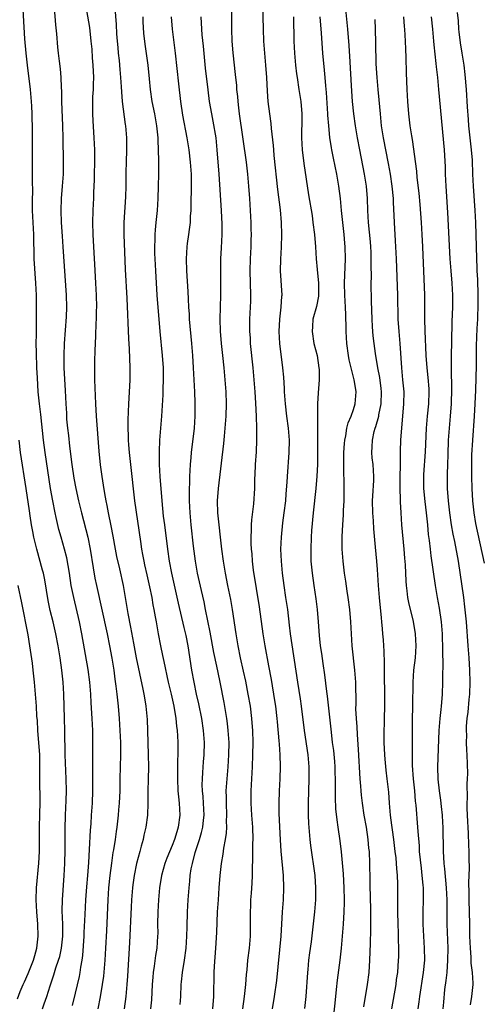
# Model space of a CAD drawing. Units: inches. Extents: x 2628000 to 2631000, y 1476000 to 1479000.
# Drawn here: x 2629418 to 2629494, y 1476310 to 1476473 of the extents above; entities that cross this region are included whole.
import ezdxf

# ---------------------------------------------------------------- set-up
doc = ezdxf.new("R2010")
doc.units = ezdxf.units.IN
doc.header["$MEASUREMENT"] = 0
doc.layers.add('LD26281476_2ft', color=190, linetype='Continuous')

msp = doc.modelspace()

# ---------------------------------------------------------------- linework, layer by layer
at = {"layer": 'LD26281476_2ft'}
for points, elevation in [([(2629459.61, 1476309), (2629459.94, 1476311), (2629460.34, 1476313.66), (2629461.04, 1476321), (2629461.27, 1476325), (2629461.41, 1476327), (2629461.48, 1476329), (2629461.42, 1476331), (2629461.05, 1476335.05), (2629460.94, 1476336.94), (2629460.73, 1476341.27), (2629460.7, 1476343), (2629460.74, 1476345), (2629460.85, 1476347), (2629460.93, 1476349.07), (2629460.88, 1476351), (2629460.74, 1476352.74), (2629460.72, 1476353.28), (2629460.43, 1476356.43), (2629460.39, 1476357), (2629460.13, 1476359), (2629459.98, 1476359.98), (2629459.41, 1476363.41), (2629459, 1476365.72), (2629458.38, 1476369), (2629458.05, 1476371), (2629457.44, 1476375.44), (2629456.48, 1476381.52), (2629456.3, 1476383), (2629456.21, 1476384.21), (2629456.13, 1476385), (2629456.09, 1476385.91), (2629456.08, 1476387), (2629456.15, 1476388.15), (2629456.14, 1476389), (2629456.17, 1476389.83), (2629456.49, 1476392.49), (2629456.67, 1476395), (2629456.7, 1476396.7), (2629456.74, 1476397.26), (2629456.8, 1476399), (2629456.94, 1476401.06), (2629457.01, 1476403), (2629457.01, 1476405), (2629456.95, 1476407), (2629456.85, 1476409.15), (2629456.72, 1476411), (2629456.4, 1476415), (2629455.98, 1476419), (2629455.93, 1476419.93), (2629455.85, 1476421), (2629455.85, 1476422.15), (2629455.87, 1476423), (2629455.99, 1476426.01), (2629456, 1476427), (2629455.91, 1476431), (2629455.95, 1476433), (2629456.05, 1476435), (2629456.08, 1476436.08), (2629456.1, 1476437), (2629456.07, 1476437.93), (2629456.06, 1476439), (2629456.02, 1476440.02), (2629455.83, 1476443), (2629455.69, 1476445), (2629455.51, 1476447), (2629455.27, 1476449), (2629454.15, 1476457), (2629454.03, 1476457.97), (2629453.91, 1476459), (2629453.84, 1476459.84), (2629453.71, 1476461), (2629453.67, 1476461.67), (2629453.49, 1476463.49), (2629453.09, 1476467.09), (2629452.94, 1476469), (2629452.88, 1476471), (2629452.89, 1476477.11)], 10902), ([(2629426.49, 1476309.51), (2629427, 1476311.55), (2629427.65, 1476314.35), (2629427.77, 1476315), (2629427.88, 1476315.88), (2629428.1, 1476317), (2629428.2, 1476317.8), (2629428.41, 1476321), (2629428.42, 1476321.58), (2629428.6, 1476324.6), (2629428.71, 1476327), (2629428.86, 1476329.14), (2629429.02, 1476331.02), (2629429.19, 1476333.19), (2629429.32, 1476335.32), (2629429.49, 1476338.51), (2629429.58, 1476339.58), (2629429.65, 1476341), (2629429.79, 1476343), (2629429.88, 1476345), (2629429.88, 1476347.88), (2629429.85, 1476349), (2629429.86, 1476349.87), (2629429.85, 1476351), (2629429.87, 1476353), (2629429.85, 1476355), (2629429.76, 1476357), (2629429.6, 1476359.6), (2629429.53, 1476361), (2629429.36, 1476363), (2629429.08, 1476365.08), (2629428.05, 1476371), (2629427.64, 1476373), (2629426.69, 1476377), (2629426.28, 1476379), (2629425.97, 1476381), (2629425.53, 1476383.53), (2629425.19, 1476385), (2629424.63, 1476387), (2629424.25, 1476388.25), (2629423.8, 1476390.2), (2629423.6, 1476391), (2629423.21, 1476393), (2629422.87, 1476395), (2629421.95, 1476401), (2629421.7, 1476403), (2629421.26, 1476407.26), (2629421.04, 1476409), (2629420.83, 1476411), (2629420.67, 1476413.33), (2629420.6, 1476415), (2629420.51, 1476417.49), (2629420.5, 1476419), (2629420.53, 1476420.53), (2629420.51, 1476421.49), (2629420.54, 1476423), (2629420.54, 1476425.46), (2629420.51, 1476427), (2629420.43, 1476429), (2629420.16, 1476433), (2629420.08, 1476437), (2629419.89, 1476441), (2629419.87, 1476442.13), (2629419.87, 1476443), (2629419.91, 1476443.91), (2629419.86, 1476446.14), (2629419.88, 1476447), (2629419.85, 1476451.85), (2629419.86, 1476454.14), (2629419.8, 1476457), (2629419.75, 1476458.25), (2629419.71, 1476459), (2629419.54, 1476461), (2629419.02, 1476465), (2629418.81, 1476467), (2629418.61, 1476469.39), (2629418.2, 1476476.2)], 10916), ([(2629428.67, 1476475), (2629429.28, 1476471.28), (2629429.55, 1476469), (2629429.67, 1476467.67), (2629429.77, 1476466.23), (2629429.87, 1476465), (2629429.95, 1476463), (2629429.9, 1476461.9), (2629429.89, 1476461), (2629429.8, 1476459.8), (2629429.78, 1476459), (2629429.8, 1476458.2), (2629429.78, 1476457), (2629429.84, 1476455.84), (2629430.03, 1476453), (2629430.11, 1476451), (2629430.13, 1476450.13), (2629430.13, 1476449), (2629430.09, 1476447), (2629430.06, 1476446.06), (2629430.04, 1476445), (2629429.98, 1476443.98), (2629429.96, 1476443), (2629429.93, 1476442.07), (2629429.86, 1476441), (2629429.8, 1476439), (2629429.83, 1476437), (2629430, 1476434), (2629430.13, 1476432.13), (2629430.29, 1476429), (2629430.41, 1476427), (2629430.46, 1476425), (2629430.43, 1476424.43), (2629430.41, 1476423), (2629430.37, 1476422.37), (2629430.28, 1476420.28), (2629430.21, 1476417.79), (2629430.15, 1476416.16), (2629430.13, 1476415), (2629430.15, 1476413), (2629430.32, 1476409), (2629430.42, 1476407), (2629430.83, 1476401.17), (2629431.06, 1476398.94), (2629431.33, 1476397), (2629431.59, 1476395.59), (2629431.78, 1476394.22), (2629432.01, 1476393), (2629432.19, 1476392.19), (2629432.4, 1476391), (2629432.84, 1476388.84), (2629433.16, 1476387.16), (2629433.54, 1476385), (2629433.78, 1476383.78), (2629434.25, 1476381.75), (2629434.86, 1476379), (2629435.22, 1476377), (2629435.66, 1476374.34), (2629436.09, 1476372.09), (2629436.57, 1476369.43), (2629437.04, 1476367), (2629438.14, 1476361.86), (2629438.3, 1476361), (2629438.39, 1476360.39), (2629438.63, 1476359), (2629438.84, 1476356.84), (2629438.92, 1476355), (2629439.04, 1476350.96), (2629439.07, 1476349), (2629439.04, 1476346.96), (2629438.98, 1476344.98), (2629438.96, 1476343), (2629438.9, 1476341), (2629438.65, 1476339), (2629438.31, 1476337.69), (2629438.17, 1476337), (2629437.88, 1476335.88), (2629437.62, 1476335), (2629437.11, 1476333), (2629436.71, 1476331), (2629436.5, 1476329.5), (2629436.44, 1476329), (2629436.27, 1476327), (2629436.2, 1476325.8), (2629435.92, 1476319.92), (2629435.6, 1476314.4), (2629435.5, 1476313), (2629435.34, 1476311), (2629435.06, 1476309)], 10912), ([(2629464.97, 1476309.03), (2629465.17, 1476311), (2629465.44, 1476315), (2629465.5, 1476315.5), (2629465.64, 1476317), (2629465.78, 1476318.22), (2629466.03, 1476320.03), (2629466.59, 1476325), (2629466.76, 1476327), (2629466.79, 1476329), (2629466.64, 1476331), (2629465.97, 1476335.97), (2629465.85, 1476337), (2629465.61, 1476339.61), (2629465.54, 1476341), (2629465.54, 1476343), (2629465.69, 1476347), (2629465.69, 1476349), (2629465.51, 1476351), (2629464.88, 1476355), (2629464.41, 1476359), (2629464.23, 1476360.23), (2629463.77, 1476363), (2629462.59, 1476371), (2629462.44, 1476372.44), (2629462.13, 1476375), (2629461.83, 1476377), (2629461.51, 1476379), (2629461.24, 1476381), (2629461.07, 1476383), (2629461, 1476385), (2629461.07, 1476387), (2629461.32, 1476389.32), (2629461.54, 1476391), (2629461.79, 1476393), (2629461.87, 1476394.13), (2629462.05, 1476396.05), (2629462.09, 1476397), (2629462.37, 1476401), (2629462.39, 1476403), (2629462.23, 1476405), (2629461.97, 1476407), (2629461.74, 1476409), (2629461.58, 1476411), (2629461.57, 1476411.57), (2629461.45, 1476413.45), (2629461.33, 1476415), (2629460.81, 1476419), (2629460.71, 1476421), (2629460.82, 1476423), (2629461.04, 1476425), (2629461.15, 1476426.85), (2629461.19, 1476427), (2629460.94, 1476431), (2629460.97, 1476432.97), (2629461.08, 1476434.92), (2629461.17, 1476437), (2629461.11, 1476439), (2629460.91, 1476441.09), (2629460.49, 1476444.49), (2629459.89, 1476450.11), (2629459.8, 1476451), (2629459.76, 1476451.76), (2629459.46, 1476454.54), (2629459.4, 1476455.4), (2629459.17, 1476457), (2629458.89, 1476459), (2629458.75, 1476460.75), (2629458.65, 1476463), (2629458.51, 1476465), (2629458.32, 1476467), (2629458.17, 1476469), (2629458.09, 1476471), (2629457.99, 1476475)], 10900), ([(2629423.48, 1476474.52), (2629423.68, 1476471.68), (2629423.82, 1476470.18), (2629423.99, 1476467.99), (2629424.11, 1476467), (2629424.29, 1476465.71), (2629424.44, 1476464.44), (2629424.57, 1476463), (2629424.59, 1476461.41), (2629424.66, 1476460.66), (2629424.67, 1476459), (2629424.83, 1476455), (2629424.88, 1476453), (2629424.93, 1476449), (2629424.93, 1476447), (2629424.8, 1476445), (2629424.63, 1476443), (2629424.54, 1476441), (2629424.6, 1476439), (2629424.76, 1476436.76), (2629424.9, 1476435), (2629425.44, 1476427), (2629425.48, 1476425), (2629425.43, 1476423.43), (2629425.09, 1476419), (2629425.03, 1476417), (2629425.08, 1476415), (2629425.25, 1476411.25), (2629425.36, 1476409), (2629425.47, 1476407.47), (2629425.52, 1476406.48), (2629425.67, 1476405), (2629425.81, 1476403.81), (2629425.98, 1476402.02), (2629426.36, 1476399), (2629426.72, 1476396.72), (2629427.05, 1476395), (2629427.48, 1476393), (2629427.96, 1476391), (2629429.03, 1476387), (2629429.44, 1476385), (2629429.91, 1476381.91), (2629430.21, 1476380.21), (2629430.45, 1476379), (2629432.23, 1476371), (2629432.64, 1476369), (2629433.01, 1476366.99), (2629433.31, 1476365), (2629433.51, 1476363.51), (2629433.68, 1476362.32), (2629433.84, 1476361), (2629434.04, 1476359), (2629434.2, 1476357), (2629434.33, 1476355), (2629434.42, 1476353), (2629434.43, 1476351), (2629434.33, 1476347), (2629434.3, 1476345), (2629434.22, 1476343), (2629434.13, 1476341.87), (2629434.05, 1476341), (2629433.81, 1476339), (2629433.7, 1476338.3), (2629433.53, 1476337), (2629433.27, 1476335.27), (2629433.19, 1476334.81), (2629432.93, 1476333.07), (2629432.67, 1476331), (2629432.47, 1476329), (2629432.35, 1476327), (2629432.13, 1476321.87), (2629431.98, 1476319), (2629431.86, 1476317), (2629431.61, 1476314.39), (2629431.4, 1476313), (2629431.05, 1476310.95), (2629430.68, 1476309)], 10914), ([(2629433.5, 1476474.5), (2629433.73, 1476471.73), (2629433.8, 1476470.2), (2629433.89, 1476469), (2629433.97, 1476467.97), (2629434.06, 1476467), (2629434.2, 1476465.8), (2629434.31, 1476464.31), (2629434.44, 1476463), (2629434.55, 1476461.45), (2629434.59, 1476460.59), (2629434.74, 1476459), (2629435.22, 1476455.22), (2629435.26, 1476455), (2629435.42, 1476453), (2629435.44, 1476451), (2629435.36, 1476449), (2629435.32, 1476447.32), (2629435.31, 1476445), (2629435.27, 1476443.27), (2629434.97, 1476439), (2629434.97, 1476437), (2629435.23, 1476431.23), (2629435.49, 1476426.51), (2629435.75, 1476419.75), (2629435.86, 1476418.14), (2629435.98, 1476415), (2629435.98, 1476413), (2629435.94, 1476411.94), (2629435.77, 1476409), (2629435.72, 1476407.72), (2629435.64, 1476406.36), (2629435.65, 1476405), (2629435.72, 1476403.72), (2629435.73, 1476403), (2629435.78, 1476402.22), (2629435.88, 1476401), (2629436.09, 1476399), (2629436.77, 1476393), (2629437.72, 1476386.28), (2629437.92, 1476385), (2629438.1, 1476384.1), (2629438.28, 1476383), (2629438.42, 1476382.42), (2629438.77, 1476380.77), (2629439.22, 1476378.78), (2629439.6, 1476377), (2629439.8, 1476375.8), (2629439.97, 1476375), (2629440.18, 1476373.82), (2629440.32, 1476373), (2629440.68, 1476371), (2629441.06, 1476369), (2629441.4, 1476367.4), (2629441.6, 1476366.4), (2629442.35, 1476363), (2629442.82, 1476361), (2629443.25, 1476359), (2629443.59, 1476357), (2629443.71, 1476355.71), (2629443.81, 1476355), (2629443.86, 1476354.14), (2629443.91, 1476353), (2629443.91, 1476351), (2629443.88, 1476350.12), (2629443.87, 1476347.87), (2629443.85, 1476347), (2629443.94, 1476345), (2629444.02, 1476344.02), (2629444.14, 1476343), (2629444.24, 1476341), (2629443.99, 1476339), (2629443.75, 1476338.25), (2629443.4, 1476337), (2629443, 1476335.97), (2629442.1, 1476333.9), (2629441.77, 1476333), (2629441.23, 1476331), (2629440.91, 1476329), (2629440.72, 1476327), (2629440.61, 1476325), (2629440.58, 1476323), (2629440.59, 1476321.41), (2629440.57, 1476321), (2629440.43, 1476319), (2629440.22, 1476317.78), (2629440.03, 1476316.03), (2629439.86, 1476315), (2629439.78, 1476314.22), (2629439.69, 1476313), (2629439.55, 1476310.45), (2629439.43, 1476309)], 10910), ([(2629479.38, 1476309), (2629480.05, 1476313), (2629480.15, 1476313.85), (2629480.32, 1476315), (2629480.48, 1476317), (2629480.5, 1476317.5), (2629480.51, 1476319), (2629480.45, 1476320.45), (2629480.43, 1476321.57), (2629480.38, 1476323), (2629480.34, 1476325), (2629480.33, 1476325.67), (2629480.34, 1476328.34), (2629480.33, 1476329.67), (2629480.28, 1476331), (2629480.18, 1476332.18), (2629480.15, 1476333), (2629480.06, 1476333.94), (2629479.93, 1476335), (2629479.67, 1476337), (2629479.45, 1476338.55), (2629479.36, 1476339.36), (2629479.14, 1476341), (2629478.96, 1476343), (2629478.83, 1476344.83), (2629478.59, 1476347), (2629478.42, 1476348.42), (2629478.24, 1476350.24), (2629478.18, 1476351), (2629478.07, 1476353), (2629478.06, 1476353.94), (2629478.07, 1476355), (2629478.12, 1476356.12), (2629478.13, 1476357), (2629478.19, 1476359), (2629478.21, 1476361), (2629478.16, 1476364.16), (2629478.14, 1476365), (2629478.15, 1476366.15), (2629478.1, 1476368.1), (2629478.05, 1476369), (2629477.98, 1476370.02), (2629477.89, 1476371), (2629477.79, 1476371.79), (2629477.7, 1476373), (2629477.62, 1476373.62), (2629477.29, 1476377), (2629477.15, 1476379), (2629477, 1476381.65), (2629476.89, 1476383), (2629476.67, 1476385.33), (2629476.35, 1476388.35), (2629476.3, 1476389.7), (2629476.21, 1476391), (2629476.18, 1476393), (2629476.19, 1476393.8), (2629476.36, 1476396.36), (2629476.37, 1476397), (2629476.25, 1476399), (2629476.1, 1476400.1), (2629476.05, 1476401), (2629476.11, 1476401.89), (2629476.13, 1476403), (2629476.45, 1476404.45), (2629476.59, 1476405), (2629476.7, 1476405.3), (2629477.18, 1476407), (2629477.21, 1476407.21), (2629477.56, 1476409), (2629477.62, 1476411), (2629477.57, 1476411.57), (2629477.36, 1476413.36), (2629477.06, 1476415), (2629476.67, 1476417.33), (2629476.43, 1476419), (2629476.28, 1476420.28), (2629476.21, 1476421), (2629476.17, 1476421.83), (2629476.09, 1476423), (2629475.99, 1476426.01), (2629475.93, 1476429), (2629475.96, 1476430.04), (2629475.93, 1476431.93), (2629475.95, 1476433), (2629475.91, 1476434.09), (2629475.87, 1476435), (2629475.8, 1476435.8), (2629475.5, 1476439), (2629475.4, 1476441), (2629475.34, 1476443), (2629475.17, 1476445), (2629474.84, 1476447), (2629474.05, 1476451), (2629473.69, 1476453), (2629473.35, 1476455), (2629473.06, 1476457), (2629472.86, 1476459), (2629472.74, 1476460.74), (2629472.52, 1476464.52), (2629472.44, 1476465.56), (2629472.28, 1476468.28), (2629472.07, 1476471), (2629471.72, 1476474.28)], 10894), ([(2629494.69, 1476382.69), (2629493.26, 1476389.26), (2629492.98, 1476391), (2629492.78, 1476393), (2629492.67, 1476395), (2629492.6, 1476397), (2629492.58, 1476399), (2629492.61, 1476400.61), (2629492.74, 1476403), (2629493.03, 1476407), (2629493.16, 1476409), (2629493.27, 1476411.27), (2629493.33, 1476413.33), (2629493.37, 1476415.37), (2629493.39, 1476418.61), (2629493.5, 1476421.5), (2629493.58, 1476423), (2629493.59, 1476423.59), (2629493.66, 1476425), (2629493.66, 1476427), (2629493.59, 1476429.59), (2629493.5, 1476431), (2629493.49, 1476431.49), (2629493.42, 1476433), (2629493.27, 1476439), (2629493.17, 1476441), (2629492.88, 1476445), (2629492.78, 1476447), (2629492.69, 1476449.31), (2629492.56, 1476451), (2629492.12, 1476455), (2629492.02, 1476456.02), (2629491.87, 1476458.13), (2629491.69, 1476461), (2629491.5, 1476463.5), (2629491.33, 1476465), (2629491.02, 1476467.02), (2629490.73, 1476468.73), (2629490.51, 1476470.51), (2629490.46, 1476471), (2629490.37, 1476472.37), (2629490.25, 1476473.75)], 10886), ([(2629444.31, 1476309.69), (2629444.44, 1476311), (2629444.5, 1476313), (2629444.55, 1476313.45), (2629444.68, 1476315), (2629445.03, 1476317), (2629445.32, 1476319), (2629445.43, 1476321), (2629445.45, 1476322.55), (2629445.55, 1476325), (2629445.65, 1476327), (2629445.78, 1476329), (2629445.9, 1476330.1), (2629445.97, 1476331), (2629446.15, 1476332.15), (2629446.33, 1476333), (2629446.82, 1476334.82), (2629447.53, 1476337), (2629447.86, 1476338.14), (2629448.06, 1476339), (2629448.17, 1476340.17), (2629448.26, 1476341), (2629448.17, 1476343), (2629448.1, 1476344.1), (2629448.01, 1476345), (2629447.98, 1476346.02), (2629447.99, 1476347), (2629448.08, 1476348.08), (2629448.19, 1476349.81), (2629448.29, 1476351), (2629448.34, 1476353), (2629448.2, 1476355), (2629447.9, 1476357), (2629447.4, 1476359.4), (2629447.04, 1476361), (2629446.62, 1476363), (2629446.26, 1476365), (2629445.62, 1476369), (2629445.29, 1476370.71), (2629445, 1476372.01), (2629444.05, 1476376.05), (2629442.93, 1476381), (2629442.55, 1476383), (2629442.25, 1476385), (2629441.76, 1476389), (2629441.58, 1476390.42), (2629441.33, 1476393), (2629441.02, 1476397), (2629440.91, 1476399), (2629440.88, 1476401.13), (2629440.97, 1476403), (2629441.28, 1476407), (2629441.49, 1476410.51), (2629441.5, 1476411.5), (2629441.56, 1476413), (2629441.53, 1476415), (2629441.38, 1476417), (2629440.99, 1476420.99), (2629440.52, 1476427), (2629440.29, 1476431), (2629440.16, 1476433), (2629440.12, 1476433.88), (2629440.1, 1476435), (2629440.17, 1476436.17), (2629440.17, 1476437), (2629440.22, 1476437.78), (2629440.36, 1476439), (2629440.56, 1476441), (2629440.69, 1476443), (2629440.75, 1476445), (2629440.78, 1476447), (2629440.77, 1476449.23), (2629440.72, 1476451), (2629440.65, 1476452.65), (2629440.65, 1476453), (2629440.46, 1476455), (2629440.11, 1476457), (2629439.69, 1476459), (2629439.39, 1476461), (2629439.23, 1476462.77), (2629439, 1476465), (2629438.51, 1476468.51), (2629438.32, 1476470.32), (2629438.21, 1476472.21), (2629438.18, 1476473)], 10908), ([(2629449.71, 1476309), (2629449.91, 1476311), (2629449.96, 1476315), (2629450.02, 1476316.02), (2629450.22, 1476319), (2629450.38, 1476321.62), (2629450.51, 1476325), (2629450.64, 1476327), (2629450.78, 1476329), (2629450.95, 1476331), (2629451.16, 1476333), (2629451.42, 1476334.58), (2629451.53, 1476335.53), (2629451.82, 1476337), (2629451.98, 1476338.02), (2629452.03, 1476339), (2629452, 1476340), (2629452.04, 1476341), (2629451.96, 1476343), (2629451.96, 1476343.96), (2629451.94, 1476345), (2629452.07, 1476347), (2629452.25, 1476349), (2629452.39, 1476351), (2629452.4, 1476353), (2629452.28, 1476355), (2629452.16, 1476356.16), (2629452.05, 1476357), (2629451.61, 1476359.61), (2629450.93, 1476363), (2629450.58, 1476364.58), (2629450.37, 1476365.63), (2629449.89, 1476367.89), (2629449.28, 1476371.28), (2629448.53, 1476375), (2629448.27, 1476376.27), (2629447.82, 1476378.18), (2629447.19, 1476381), (2629446.83, 1476383), (2629446.5, 1476385.5), (2629446.13, 1476389), (2629445.95, 1476391), (2629445.86, 1476393), (2629445.84, 1476394.16), (2629445.86, 1476395), (2629445.9, 1476395.9), (2629445.91, 1476397), (2629445.98, 1476397.98), (2629446.01, 1476399), (2629446.12, 1476400.12), (2629446.18, 1476401), (2629446.68, 1476405), (2629446.82, 1476407), (2629446.82, 1476409.18), (2629446.74, 1476411), (2629446.52, 1476415), (2629446.4, 1476417), (2629446.25, 1476419), (2629445.88, 1476423), (2629445.84, 1476423.84), (2629445.75, 1476425), (2629445.67, 1476426.34), (2629445.62, 1476427.62), (2629445.39, 1476431), (2629445.34, 1476433), (2629445.48, 1476435), (2629445.55, 1476435.54), (2629445.76, 1476437), (2629445.85, 1476437.85), (2629446.01, 1476439), (2629446.05, 1476440.05), (2629446.12, 1476441), (2629446.15, 1476441.85), (2629446.19, 1476445), (2629446.17, 1476447), (2629446.03, 1476449), (2629445.79, 1476451), (2629445.47, 1476453), (2629444.76, 1476456.76), (2629444.41, 1476459), (2629444.07, 1476461.93), (2629443.55, 1476467), (2629443.04, 1476471), (2629442.9, 1476473)], 10906), ([(2629454.68, 1476309), (2629454.97, 1476311), (2629455.19, 1476313), (2629455.32, 1476314.68), (2629455.41, 1476315.41), (2629455.54, 1476317), (2629455.78, 1476319), (2629455.95, 1476321), (2629455.95, 1476322.05), (2629455.96, 1476323), (2629455.95, 1476325), (2629456, 1476326), (2629456.03, 1476327), (2629456.1, 1476328.1), (2629456.24, 1476329.76), (2629456.29, 1476331), (2629456.28, 1476332.28), (2629456.35, 1476333.65), (2629456.37, 1476336.37), (2629456.4, 1476337), (2629456.34, 1476339), (2629456.18, 1476341), (2629456.06, 1476343), (2629456.08, 1476345), (2629456.18, 1476347), (2629456.3, 1476349), (2629456.37, 1476351), (2629456.38, 1476353), (2629456.33, 1476355), (2629456.26, 1476356.26), (2629456.2, 1476357), (2629455.93, 1476359), (2629455.58, 1476361), (2629455.17, 1476363.17), (2629454.82, 1476364.82), (2629454.32, 1476367), (2629453.91, 1476369), (2629453.58, 1476371), (2629452.98, 1476375), (2629452.69, 1476376.69), (2629452.23, 1476379), (2629451.81, 1476381), (2629451.46, 1476383), (2629451.21, 1476385), (2629450.57, 1476391), (2629450.51, 1476393), (2629450.64, 1476395), (2629451.54, 1476402.46), (2629451.65, 1476403.65), (2629451.79, 1476405), (2629451.94, 1476407), (2629451.99, 1476409), (2629451.93, 1476411), (2629451.78, 1476413), (2629451.61, 1476415), (2629451.39, 1476417), (2629451.15, 1476419), (2629450.97, 1476421.03), (2629450.93, 1476423), (2629451.07, 1476427), (2629451.07, 1476429), (2629451.03, 1476431), (2629451.06, 1476433), (2629451.17, 1476434.83), (2629451.27, 1476437), (2629451.25, 1476438.75), (2629451.14, 1476441), (2629450.76, 1476447), (2629450.46, 1476451), (2629450.25, 1476453), (2629449.78, 1476455.78), (2629449.53, 1476457), (2629449.19, 1476459), (2629448.94, 1476460.94), (2629448.52, 1476464.52), (2629448.18, 1476468.18), (2629447.98, 1476470.02), (2629447.9, 1476471), (2629447.79, 1476473)], 10904), ([(2629463.07, 1476473), (2629463.14, 1476469), (2629463.24, 1476467), (2629463.41, 1476465), (2629463.58, 1476463.58), (2629463.66, 1476463), (2629463.97, 1476461), (2629464.29, 1476459), (2629464.47, 1476457), (2629464.48, 1476456.48), (2629464.4, 1476453), (2629464.5, 1476451), (2629464.77, 1476448.77), (2629465.58, 1476443.58), (2629466.14, 1476440.14), (2629466.3, 1476439), (2629466.54, 1476437), (2629466.69, 1476435), (2629466.8, 1476433), (2629467, 1476431.25), (2629467.23, 1476429), (2629467.2, 1476426.8), (2629466.87, 1476425.13), (2629466.3, 1476423), (2629466.21, 1476421.79), (2629466.14, 1476421), (2629466.46, 1476419), (2629466.97, 1476417), (2629467.28, 1476415), (2629467.31, 1476414.69), (2629467.33, 1476413), (2629467.18, 1476410.82), (2629467.07, 1476409), (2629467.06, 1476407.06), (2629467.05, 1476406.95), (2629467.05, 1476403.05), (2629467.04, 1476399), (2629466.96, 1476397.04), (2629466.78, 1476395), (2629466.33, 1476391), (2629466.07, 1476388.07), (2629466, 1476387), (2629465.92, 1476385), (2629465.96, 1476383), (2629466.15, 1476381), (2629466.43, 1476379), (2629466.78, 1476376.78), (2629467, 1476375), (2629467.16, 1476373), (2629467.31, 1476370.69), (2629467.5, 1476369), (2629467.71, 1476367.71), (2629467.92, 1476366.08), (2629468.2, 1476364.2), (2629468.56, 1476361.44), (2629468.67, 1476360.67), (2629469.29, 1476354.71), (2629469.5, 1476353), (2629469.68, 1476351.68), (2629469.86, 1476349.86), (2629469.92, 1476349), (2629469.98, 1476346.02), (2629469.95, 1476343.95), (2629470.05, 1476342.05), (2629470.25, 1476340.25), (2629470.44, 1476339), (2629470.75, 1476336.75), (2629470.95, 1476334.95), (2629471.3, 1476331.3), (2629471.41, 1476329), (2629471.44, 1476327), (2629471.44, 1476326.56), (2629471.39, 1476325), (2629471.27, 1476323), (2629470.96, 1476319), (2629470.73, 1476317), (2629470.29, 1476313.71), (2629470.16, 1476312.16), (2629469.92, 1476309.92), (2629469.57, 1476307)], 10898), ([(2629474.71, 1476309.29), (2629475.33, 1476313), (2629475.6, 1476315), (2629475.73, 1476317), (2629475.8, 1476319.8), (2629475.88, 1476322.12), (2629475.88, 1476323.88), (2629475.89, 1476325), (2629475.81, 1476327.81), (2629475.76, 1476329), (2629475.74, 1476330.26), (2629475.71, 1476333), (2629475.64, 1476335), (2629475.57, 1476335.57), (2629475.45, 1476337), (2629475.16, 1476339), (2629474.8, 1476341), (2629474.48, 1476343), (2629474.31, 1476344.31), (2629474.25, 1476345), (2629474.2, 1476345.8), (2629474.1, 1476347), (2629473.84, 1476351.84), (2629473.66, 1476354.34), (2629473.6, 1476355.6), (2629473.5, 1476357), (2629473.42, 1476358.58), (2629473.43, 1476359.43), (2629473.37, 1476363), (2629473.25, 1476365), (2629472.8, 1476369), (2629472.67, 1476371), (2629472.59, 1476373), (2629472.39, 1476375), (2629472.11, 1476377), (2629471.94, 1476378.06), (2629471.72, 1476379.72), (2629471.53, 1476381), (2629471.27, 1476383), (2629471.12, 1476385), (2629471.11, 1476387.11), (2629471.22, 1476389), (2629471.36, 1476390.64), (2629471.37, 1476391.37), (2629471.46, 1476393), (2629471.47, 1476394.53), (2629471.38, 1476399.38), (2629471.42, 1476401), (2629471.52, 1476402.48), (2629471.58, 1476403), (2629471.74, 1476403.74), (2629471.93, 1476405), (2629472.13, 1476405.87), (2629472.6, 1476407), (2629473, 1476408.1), (2629473.29, 1476409), (2629473.46, 1476411), (2629473.38, 1476411.38), (2629473.13, 1476413), (2629472.62, 1476415), (2629472.31, 1476416.31), (2629472.19, 1476417), (2629471.89, 1476419), (2629471.77, 1476421), (2629471.78, 1476422.22), (2629471.76, 1476423), (2629471.73, 1476423.73), (2629471.7, 1476425), (2629471.57, 1476427), (2629471.53, 1476429), (2629471.69, 1476433), (2629471.64, 1476435), (2629471.58, 1476435.58), (2629471.47, 1476437), (2629471.03, 1476441), (2629470.84, 1476443), (2629470.6, 1476445), (2629470.25, 1476447), (2629469.67, 1476449.67), (2629469.41, 1476451), (2629469.34, 1476451.34), (2629469.09, 1476453.09), (2629468.9, 1476455), (2629468.75, 1476456.75), (2629468.75, 1476457), (2629468.53, 1476460.53), (2629468.41, 1476461.59), (2629468.32, 1476463), (2629468.21, 1476464.21), (2629467.94, 1476467), (2629467.71, 1476470.29), (2629467.5, 1476473)], 10896), ([(2629483.74, 1476309), (2629483.89, 1476310.11), (2629483.98, 1476311), (2629484.62, 1476315), (2629484.8, 1476317), (2629484.77, 1476319), (2629484.63, 1476321), (2629484.52, 1476323), (2629484.54, 1476325), (2629484.61, 1476327), (2629484.58, 1476329), (2629484.55, 1476329.45), (2629484.4, 1476331), (2629484.25, 1476332.25), (2629483.96, 1476335), (2629483.91, 1476335.91), (2629483.7, 1476338.3), (2629483.66, 1476339), (2629483.36, 1476342.64), (2629483.29, 1476343.29), (2629483.14, 1476345), (2629482.92, 1476347), (2629482.76, 1476349.24), (2629482.78, 1476352.78), (2629482.75, 1476355), (2629482.76, 1476356.76), (2629482.81, 1476359), (2629482.87, 1476363), (2629483.02, 1476365), (2629483.26, 1476367), (2629483.39, 1476369), (2629483.29, 1476371), (2629482.96, 1476373.04), (2629482.17, 1476376.17), (2629482.02, 1476377), (2629481.9, 1476378.1), (2629481.76, 1476379), (2629481.7, 1476379.7), (2629481.59, 1476382.41), (2629481.5, 1476383.5), (2629481.39, 1476385), (2629481.02, 1476389), (2629480.9, 1476391), (2629480.81, 1476392.81), (2629480.81, 1476393.19), (2629480.76, 1476395), (2629480.81, 1476400.81), (2629480.79, 1476401.21), (2629480.87, 1476403), (2629481.35, 1476409), (2629481.38, 1476411), (2629481.2, 1476413), (2629480.99, 1476415), (2629480.72, 1476419), (2629480.55, 1476421), (2629480.42, 1476423), (2629480.35, 1476427), (2629480.12, 1476433), (2629479.98, 1476435.98), (2629479.79, 1476439), (2629479.65, 1476442.35), (2629479.61, 1476443), (2629479.41, 1476445), (2629479.11, 1476447), (2629478.79, 1476448.79), (2629477.98, 1476453), (2629477.67, 1476455), (2629477.47, 1476457), (2629477.28, 1476459.28), (2629477.09, 1476461), (2629476.9, 1476463), (2629476.78, 1476465.22), (2629476.72, 1476468.72), (2629476.65, 1476471), (2629476.57, 1476472.57)], 10892), ([(2629487.84, 1476309), (2629487.94, 1476310.06), (2629488.15, 1476312.15), (2629488.36, 1476313.64), (2629488.49, 1476315), (2629488.65, 1476317), (2629488.68, 1476319), (2629488.51, 1476323), (2629488.49, 1476327), (2629488.41, 1476329), (2629488.13, 1476332.13), (2629488.02, 1476333), (2629487.94, 1476334.06), (2629487.89, 1476335), (2629487.84, 1476339), (2629487.8, 1476339.8), (2629487.72, 1476341), (2629487.56, 1476342.44), (2629487.46, 1476343.46), (2629487.26, 1476345), (2629487.04, 1476346.95), (2629486.99, 1476349), (2629487.2, 1476355), (2629487.35, 1476357), (2629487.5, 1476358.5), (2629487.57, 1476359), (2629487.64, 1476359.64), (2629487.74, 1476361), (2629487.78, 1476363), (2629487.77, 1476363.77), (2629487.83, 1476366.17), (2629487.77, 1476367.77), (2629487.79, 1476369), (2629487.76, 1476370.24), (2629487.73, 1476371), (2629487.58, 1476373), (2629487.26, 1476375.26), (2629486.94, 1476377), (2629486.59, 1476379), (2629485.88, 1476383.87), (2629485.73, 1476385), (2629485.58, 1476386.42), (2629485.44, 1476387.44), (2629485.31, 1476389), (2629485.1, 1476391), (2629484.85, 1476392.85), (2629484.64, 1476395), (2629484.64, 1476397), (2629484.66, 1476397.34), (2629484.93, 1476401.07), (2629485.1, 1476405), (2629485.27, 1476407), (2629485.49, 1476409), (2629485.55, 1476411), (2629485.52, 1476411.52), (2629485.38, 1476413.38), (2629485.18, 1476415), (2629485.05, 1476417), (2629484.89, 1476421.11), (2629484.84, 1476423), (2629484.83, 1476424.83), (2629484.81, 1476427), (2629484.49, 1476435), (2629484.39, 1476437), (2629484.27, 1476439), (2629484.04, 1476441.96), (2629483.87, 1476443.87), (2629483.57, 1476446.43), (2629483.48, 1476447.48), (2629482.76, 1476452.76), (2629482.65, 1476453.35), (2629482.41, 1476455), (2629482.16, 1476457), (2629481.99, 1476459), (2629481.87, 1476461), (2629481.77, 1476463.77), (2629481.71, 1476466.29), (2629481.65, 1476467.65), (2629481.62, 1476469), (2629481.49, 1476471), (2629481.44, 1476471.44), (2629481.32, 1476473)], 10890), ([(2629492.35, 1476309.65), (2629492.61, 1476311), (2629492.79, 1476313), (2629492.79, 1476313.21), (2629492.68, 1476315), (2629492.51, 1476316.51), (2629492.49, 1476317.51), (2629492.38, 1476319), (2629492.29, 1476321), (2629492.25, 1476323), (2629492.18, 1476327), (2629492.18, 1476328.18), (2629492.12, 1476329.88), (2629492.23, 1476332.23), (2629492.17, 1476333.83), (2629492.17, 1476335), (2629492.1, 1476336.1), (2629492.05, 1476337.95), (2629491.97, 1476339), (2629491.91, 1476339.91), (2629491.82, 1476342.18), (2629491.82, 1476343), (2629491.87, 1476343.87), (2629491.83, 1476346.17), (2629491.89, 1476347), (2629491.92, 1476347.92), (2629491.8, 1476351), (2629491.75, 1476351.75), (2629491.73, 1476353), (2629491.76, 1476354.24), (2629491.73, 1476355), (2629491.74, 1476355.74), (2629491.84, 1476357), (2629491.97, 1476358.03), (2629492.14, 1476360.14), (2629492.24, 1476361), (2629492.31, 1476363), (2629492.24, 1476365), (2629492.13, 1476367), (2629491.99, 1476369), (2629491.69, 1476373), (2629491.46, 1476375.46), (2629491.25, 1476377), (2629490.37, 1476383), (2629489.76, 1476386.24), (2629489.49, 1476387.49), (2629489.23, 1476389), (2629488.94, 1476391), (2629488.72, 1476393), (2629488.59, 1476395), (2629488.57, 1476397), (2629488.59, 1476397.41), (2629488.61, 1476399), (2629488.66, 1476400.66), (2629488.75, 1476403), (2629488.89, 1476405), (2629489.08, 1476407), (2629489.24, 1476409), (2629489.25, 1476409.25), (2629489.29, 1476411.29), (2629489.21, 1476415), (2629489.24, 1476417), (2629489.3, 1476419.3), (2629489.35, 1476422.65), (2629489.44, 1476425), (2629489.47, 1476427), (2629489.36, 1476429), (2629489.18, 1476431), (2629489.03, 1476433), (2629488.65, 1476440.65), (2629488.33, 1476445), (2629488.24, 1476447), (2629488.21, 1476448.21), (2629488.08, 1476451), (2629487.15, 1476461), (2629486.95, 1476463), (2629486.75, 1476464.75), (2629486.71, 1476465.29), (2629486.37, 1476468.37), (2629486.32, 1476469), (2629486.13, 1476471), (2629485.91, 1476473)], 10888), ([(2629421.55, 1476309), (2629421.82, 1476309.82), (2629422.24, 1476311), (2629422.78, 1476312.78), (2629423.39, 1476314.61), (2629423.73, 1476315.73), (2629424.18, 1476317), (2629424.37, 1476317.63), (2629424.69, 1476319), (2629424.9, 1476321), (2629424.87, 1476323), (2629424.8, 1476325.2), (2629424.84, 1476327), (2629425.12, 1476331), (2629425.21, 1476333), (2629425.25, 1476335.25), (2629425.26, 1476338.74), (2629425.34, 1476341), (2629425.45, 1476343.45), (2629425.49, 1476345), (2629425.46, 1476347), (2629425.29, 1476351), (2629425.23, 1476355), (2629425.18, 1476357), (2629425.05, 1476361), (2629424.94, 1476363), (2629424.72, 1476365), (2629424.43, 1476367), (2629424.11, 1476369), (2629423.73, 1476371), (2629423.27, 1476373), (2629422.82, 1476374.82), (2629422.48, 1476376.48), (2629421.9, 1476379.9), (2629421.67, 1476381), (2629421.54, 1476381.54), (2629420.56, 1476385), (2629420.08, 1476387), (2629419.9, 1476387.9), (2629419.71, 1476389), (2629419.49, 1476390.51), (2629419.35, 1476391.35), (2629418.84, 1476395), (2629417.91, 1476401), (2629417.66, 1476403)], 10918), ([(2629417.37, 1476310.63), (2629417.85, 1476311.85), (2629418.32, 1476313), (2629418.55, 1476313.45), (2629419.17, 1476314.83), (2629420.03, 1476317), (2629420.23, 1476317.77), (2629420.59, 1476319), (2629420.82, 1476321), (2629420.74, 1476323), (2629420.56, 1476325), (2629420.46, 1476327), (2629420.54, 1476329), (2629420.94, 1476333.06), (2629421.02, 1476335), (2629421.03, 1476339), (2629421.09, 1476341.09), (2629421.13, 1476343.13), (2629421.07, 1476347.07), (2629421.09, 1476349), (2629421.06, 1476351.06), (2629420.94, 1476352.94), (2629420.77, 1476355), (2629420.67, 1476356.67), (2629420.6, 1476357.4), (2629420.51, 1476359), (2629420.37, 1476361), (2629420.2, 1476363), (2629419.99, 1476365), (2629419.85, 1476366.15), (2629419.45, 1476369), (2629419.16, 1476370.84), (2629418.12, 1476376.12), (2629417.51, 1476379)], 10920)]:
    msp.add_lwpolyline(points, dxfattribs=dict(at, elevation=elevation))

doc.saveas('drawing.dxf')
